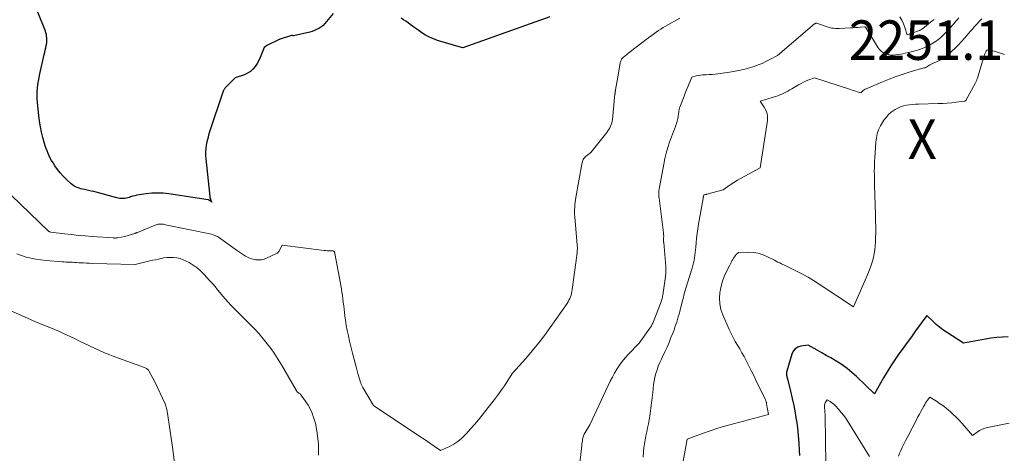
# Model space of a CAD drawing. Units: feet. Extents: x 1146672 to 1151672, y 7068870 to 7074867.
# Drawn here: x 1147110 to 1147359, y 7072292 to 7072402 of the extents above; entities that cross this region are included whole.
import ezdxf
from ezdxf.enums import TextEntityAlignment as Align

# ---------------------------------------------------------------- set-up
doc = ezdxf.new("R2010")
doc.units = ezdxf.units.FT
doc.header["$MEASUREMENT"] = 0
for name, color, linetype, lineweight in [('Level 44', 7, 'Continuous', 0), ('Level 45', 7, 'Continuous', 0), ('Level 46', 7, 'Continuous', 0)]:
    doc.layers.add(name, color=color, linetype=linetype, lineweight=lineweight)
doc.styles.add('Style-ENGINEERING', font='ENGINEERING.shx')

msp = doc.modelspace()

# ---------------------------------------------------------------- linework, layer by layer
at = {"layer": 'Level 44', "color": 32, "linetype": 'Continuous', "lineweight": 30, "flags": 128}
for points, elevation in [([(1147189.11, 7072403.45), (1147186.53, 7072400.34), (1147186.48, 7072400.28), (1147185.43, 7072399.63), (1147184.9, 7072399.34), (1147184.35, 7072399.08), (1147183.78, 7072398.88), (1147183.19, 7072398.72), (1147179.01, 7072397.78), (1147178.99, 7072397.78), (1147178.97, 7072397.78), (1147178.95, 7072397.78), (1147178.93, 7072397.78), (1147178.84, 7072397.79), (1147178.82, 7072397.79), (1147178.8, 7072397.8), (1147178.77, 7072397.8), (1147178.75, 7072397.8), (1147178.65, 7072397.82), (1147178.62, 7072397.82), (1147178.6, 7072397.82), (1147178.58, 7072397.81), (1147178.55, 7072397.81), (1147175.65, 7072396.92), (1147175.63, 7072396.91), (1147175.61, 7072396.9), (1147175.59, 7072396.9), (1147175.57, 7072396.89), (1147175.49, 7072396.86), (1147175.47, 7072396.85), (1147175.45, 7072396.84), (1147175.43, 7072396.83), (1147175.41, 7072396.83), (1147172.27, 7072395.29), (1147172.2, 7072395.25), (1147171.6, 7072394.8), (1147170.96, 7072393.13), (1147170.61, 7072392.3), (1147170.23, 7072391.5), (1147169.8, 7072390.72), (1147169.33, 7072389.96), (1147168.77, 7072389.28), (1147168.14, 7072388.69), (1147167.41, 7072388.25), (1147166.61, 7072387.89), (1147164.29, 7072387.13), (1147162.03, 7072384.9), (1147161.89, 7072384.74), (1147161.75, 7072384.59), (1147161.63, 7072384.42), (1147161.52, 7072384.25), (1147161.42, 7072384.06), (1147161.33, 7072383.88), (1147161.25, 7072383.69), (1147161.18, 7072383.49), (1147157.8, 7072373.44), (1147157.54, 7072372.6), (1147157.31, 7072371.75), (1147157.11, 7072370.89), (1147156.94, 7072370.03), (1147156.83, 7072369.16), (1147156.77, 7072368.29), (1147156.78, 7072367.42), (1147156.84, 7072366.54), (1147157.84, 7072357), (1147157.86, 7072356.88), (1147157.88, 7072356.76), (1147157.9, 7072356.65), (1147157.94, 7072356.53), (1147157.98, 7072356.41), (1147158.02, 7072356.3), (1147158.07, 7072356.19), (1147158.12, 7072356.08), (1147158.38, 7072355.59), (1147157.92, 7072355.94), (1147157.86, 7072355.98), (1147157.8, 7072356.02), (1147157.74, 7072356.05), (1147157.68, 7072356.09), (1147157.61, 7072356.11), (1147157.54, 7072356.14), (1147157.47, 7072356.16), (1147157.4, 7072356.17), (1147147.48, 7072357.69), (1147146.03, 7072357.84), (1147144.59, 7072357.91), (1147143.14, 7072357.85), (1147141.7, 7072357.7), (1147139.92, 7072357.43), (1147139.37, 7072357.33), (1147138.82, 7072357.22), (1147138.28, 7072357.07), (1147137.75, 7072356.9), (1147137.46, 7072356.81), (1147137.07, 7072356.69), (1147136.67, 7072356.6), (1147136.27, 7072356.55), (1147135.87, 7072356.52), (1147135.46, 7072356.52), (1147135.05, 7072356.55), (1147134.65, 7072356.61), (1147134.26, 7072356.7), (1147129.07, 7072358.09), (1147128.42, 7072358.25), (1147127.77, 7072358.41), (1147127.12, 7072358.55), (1147126.46, 7072358.69), (1147126.07, 7072358.76), (1147125.62, 7072358.86), (1147125.16, 7072358.98), (1147124.71, 7072359.12), (1147124.27, 7072359.27), (1147123.84, 7072359.45), (1147123.44, 7072359.67), (1147123.06, 7072359.94), (1147122.7, 7072360.23), (1147121.49, 7072361.36), (1147120.7, 7072362.16), (1147119.94, 7072362.99), (1147119.25, 7072363.88), (1147118.6, 7072364.8), (1147118.11, 7072365.55), (1147117.76, 7072366.13), (1147117.42, 7072366.72), (1147117.13, 7072367.33), (1147116.85, 7072367.94), (1147116.6, 7072368.57), (1147116.37, 7072369.21), (1147116.16, 7072369.86), (1147115.96, 7072370.5), (1147115.56, 7072371.94), (1147115.21, 7072373.32), (1147114.91, 7072374.71), (1147114.68, 7072376.12), (1147114.5, 7072377.53), (1147114.17, 7072380.87), (1147114.1, 7072381.77), (1147114.08, 7072382.68), (1147114.11, 7072383.59), (1147114.18, 7072384.49), (1147114.3, 7072385.39), (1147114.43, 7072386.29), (1147114.6, 7072387.19), (1147114.78, 7072388.08), (1147115.89, 7072393.02), (1147116.01, 7072393.58), (1147116.14, 7072394.15), (1147116.26, 7072394.72), (1147116.39, 7072395.28), (1147116.45, 7072395.58), (1147116.52, 7072396), (1147116.57, 7072396.42), (1147116.57, 7072396.85), (1147116.56, 7072397.27), (1147116.5, 7072397.7), (1147116.42, 7072398.11), (1147116.31, 7072398.52), (1147116.17, 7072398.93), (1147114.3, 7072403.71)], 2260), ([(1147243.98, 7072402.59), (1147221.98, 7072394.7), (1147221.94, 7072394.7), (1147221.59, 7072394.79), (1147215.56, 7072396.59), (1147214.51, 7072396.96), (1147213.49, 7072397.39), (1147212.52, 7072397.92), (1147211.58, 7072398.52), (1147210.87, 7072399.01), (1147210.31, 7072399.41), (1147209.75, 7072399.81), (1147209.19, 7072400.22), (1147208.64, 7072400.64), (1147208.08, 7072401.05), (1147207.52, 7072401.45), (1147206.94, 7072401.83), (1147206.36, 7072402.2)], 2260), ([(1147360.12, 7072321.45), (1147358.67, 7072321.38), (1147357.22, 7072321.26), (1147355.78, 7072321.08), (1147354.35, 7072320.86), (1147348.83, 7072319.87), (1147344.49, 7072322.61), (1147343.59, 7072323.22), (1147342.71, 7072323.87), (1147341.88, 7072324.56), (1147341.08, 7072325.3), (1147339.51, 7072326.82), (1147336.66, 7072322.95), (1147335.6, 7072321.49), (1147334.54, 7072320.04), (1147333.49, 7072318.58), (1147332.44, 7072317.11), (1147331.42, 7072315.63), (1147330.43, 7072314.13), (1147329.49, 7072312.6), (1147328.57, 7072311.05), (1147326.27, 7072307.03), (1147321.7, 7072311.39), (1147320.53, 7072312.43), (1147319.32, 7072313.42), (1147318.05, 7072314.32), (1147316.74, 7072315.17), (1147316.31, 7072315.42), (1147315.17, 7072316.1), (1147314.03, 7072316.76), (1147312.88, 7072317.42), (1147311.73, 7072318.06), (1147309.41, 7072319.34), (1147307.59, 7072319.07), (1147306.8, 7072318.81), (1147306.13, 7072318.4), (1147305.64, 7072317.79), (1147305.27, 7072317.05), (1147304.02, 7072312.72), (1147303.97, 7072312.48), (1147303.94, 7072312.24), (1147303.95, 7072312), (1147303.98, 7072311.76), (1147304.02, 7072311.51), (1147304.07, 7072311.27), (1147304.13, 7072311.03), (1147304.18, 7072310.79), (1147304.97, 7072307.66), (1147305.39, 7072305.85), (1147305.79, 7072304.04), (1147306.13, 7072302.22), (1147306.44, 7072300.38), (1147306.46, 7072300.26), (1147306.72, 7072298.35), (1147306.94, 7072296.45), (1147307.09, 7072294.53), (1147307.19, 7072292.61), (1147307.24, 7072291.34)], 2250)]:
    msp.add_lwpolyline(points, dxfattribs=dict(at, elevation=elevation))
at = {"layer": 'Level 45', "color": 32, "linetype": 'Continuous', "lineweight": 0, "flags": 128}
for points, elevation in [([(1147276.92, 7072402.19), (1147273.28, 7072400.18), (1147272.68, 7072399.83), (1147272.09, 7072399.47), (1147271.51, 7072399.08), (1147270.94, 7072398.68), (1147270.18, 7072398.12), (1147270, 7072397.99), (1147269.82, 7072397.86), (1147269.64, 7072397.72), (1147269.46, 7072397.59), (1147269.28, 7072397.46), (1147269.1, 7072397.32), (1147268.92, 7072397.19), (1147268.75, 7072397.05), (1147265.89, 7072394.89), (1147265.29, 7072394.43), (1147264.7, 7072393.97), (1147264.11, 7072393.5), (1147263.52, 7072393.03), (1147262.68, 7072392.34), (1147262.52, 7072392.2), (1147262.38, 7072392.05), (1147262.25, 7072391.88), (1147262.14, 7072391.71), (1147262.04, 7072391.52), (1147261.96, 7072391.33), (1147261.9, 7072391.13), (1147261.85, 7072390.93), (1147261.3, 7072387.76), (1147260.64, 7072384.09), (1147260.62, 7072383.96), (1147260.6, 7072383.83), (1147260.58, 7072383.69), (1147260.56, 7072383.56), (1147260.55, 7072383.42), (1147260.53, 7072383.29), (1147260.52, 7072383.15), (1147260.5, 7072383.02), (1147259.83, 7072376.57), (1147259.76, 7072376.12), (1147259.67, 7072375.67), (1147259.53, 7072375.24), (1147259.37, 7072374.82), (1147259.18, 7072374.41), (1147258.96, 7072374.01), (1147258.71, 7072373.63), (1147258.44, 7072373.26), (1147254.4, 7072368.19), (1147253.27, 7072367.36), (1147253.03, 7072367.16), (1147252.82, 7072366.94), (1147252.64, 7072366.69), (1147252.48, 7072366.41), (1147252.36, 7072366.12), (1147252.25, 7072365.83), (1147252.17, 7072365.52), (1147252.1, 7072365.21), (1147250.59, 7072356.8), (1147250.49, 7072356.19), (1147250.41, 7072355.58), (1147250.34, 7072354.97), (1147250.29, 7072354.36), (1147250.26, 7072353.74), (1147250.25, 7072353.13), (1147250.27, 7072352.51), (1147250.3, 7072351.9), (1147250.92, 7072344.7), (1147250.99, 7072344.09), (1147250.99, 7072344.05), (1147250.82, 7072342.06), (1147249.65, 7072333.41), (1147249.58, 7072332.94), (1147249.48, 7072332.48), (1147249.36, 7072332.03), (1147249.21, 7072331.58), (1147249.04, 7072331.15), (1147248.84, 7072330.73), (1147248.61, 7072330.32), (1147248.36, 7072329.92), (1147244.11, 7072323.84), (1147242.64, 7072321.82), (1147241.12, 7072319.83), (1147239.53, 7072317.9), (1147237.9, 7072316), (1147234.55, 7072312.27), (1147233.18, 7072310.11), (1147232.48, 7072309.04), (1147231.76, 7072307.98), (1147231.01, 7072306.95), (1147230.23, 7072305.93), (1147226.87, 7072301.62), (1147225.91, 7072300.43), (1147224.94, 7072299.26), (1147223.93, 7072298.11), (1147222.91, 7072296.98), (1147222.52, 7072296.57), (1147221.63, 7072295.72), (1147220.69, 7072294.94), (1147219.66, 7072294.28), (1147218.58, 7072293.69), (1147216.33, 7072292.62), (1147214.65, 7072293.77), (1147213.8, 7072294.34), (1147212.96, 7072294.91), (1147212.11, 7072295.48), (1147211.27, 7072296.05), (1147199.3, 7072304.04), (1147196.6, 7072308.64), (1147196.51, 7072308.8), (1147196.42, 7072308.95), (1147196.34, 7072309.11), (1147196.27, 7072309.28), (1147196.19, 7072309.44), (1147196.13, 7072309.61), (1147196.07, 7072309.78), (1147196.02, 7072309.95), (1147195.37, 7072312.18), (1147195.01, 7072313.47), (1147194.65, 7072314.76), (1147194.32, 7072316.06), (1147193.99, 7072317.35), (1147193.26, 7072320.33), (1147192.95, 7072321.67), (1147192.67, 7072323.02), (1147192.43, 7072324.37), (1147192.22, 7072325.73), (1147192.09, 7072326.72), (1147191.97, 7072327.58), (1147191.86, 7072328.45), (1147191.76, 7072329.32), (1147191.67, 7072330.19), (1147191.58, 7072331.06), (1147191.46, 7072331.93), (1147191.33, 7072332.79), (1147191.18, 7072333.66), (1147189.49, 7072342.54), (1147189.48, 7072342.56), (1147189.48, 7072342.58), (1147189.48, 7072342.61), (1147189.48, 7072342.63), (1147189.47, 7072342.73), (1147189.47, 7072342.76), (1147189.46, 7072342.78), (1147189.46, 7072342.81), (1147189.46, 7072342.83), (1147189.45, 7072342.9), (1147189.43, 7072342.96), (1147189.41, 7072343), (1147189.37, 7072343.04), (1147189.32, 7072343.08), (1147189.07, 7072343.22), (1147188.32, 7072343.24), (1147187.95, 7072343.26), (1147187.57, 7072343.28), (1147187.2, 7072343.32), (1147186.83, 7072343.36), (1147176.19, 7072344.69), (1147175.31, 7072343.08), (1147175.27, 7072343.02), (1147175.23, 7072342.95), (1147175.18, 7072342.89), (1147175.13, 7072342.83), (1147175.07, 7072342.78), (1147175.01, 7072342.73), (1147174.94, 7072342.68), (1147174.88, 7072342.65), (1147172.23, 7072341.42), (1147171.58, 7072341.18), (1147170.91, 7072341.01), (1147170.22, 7072340.97), (1147169.52, 7072341), (1147169.41, 7072341.01), (1147168.77, 7072341.14), (1147168.15, 7072341.32), (1147167.55, 7072341.58), (1147166.97, 7072341.88), (1147166.88, 7072341.94), (1147166.37, 7072342.26), (1147165.86, 7072342.59), (1147165.35, 7072342.93), (1147164.85, 7072343.28), (1147160.01, 7072346.72), (1147159.81, 7072346.85), (1147159.6, 7072346.97), (1147159.39, 7072347.08), (1147159.17, 7072347.18), (1147158.94, 7072347.26), (1147158.71, 7072347.34), (1147158.48, 7072347.4), (1147158.25, 7072347.45), (1147146.63, 7072349.88), (1147146.36, 7072349.93), (1147146.08, 7072349.97), (1147145.81, 7072350), (1147145.53, 7072350.03), (1147145.47, 7072350.03), (1147145.23, 7072350.03), (1147144.98, 7072350.02), (1147144.74, 7072349.98), (1147144.5, 7072349.93), (1147144.26, 7072349.87), (1147144.02, 7072349.79), (1147143.79, 7072349.71), (1147143.56, 7072349.62), (1147139.54, 7072347.92), (1147139.46, 7072347.89), (1147139.37, 7072347.85), (1147139.28, 7072347.82), (1147139.19, 7072347.78), (1147139.1, 7072347.75), (1147139.01, 7072347.72), (1147138.92, 7072347.69), (1147138.83, 7072347.66), (1147136.29, 7072346.89), (1147134.45, 7072346.56), (1147134.33, 7072346.54), (1147134.21, 7072346.52), (1147134.09, 7072346.51), (1147133.97, 7072346.5), (1147133.85, 7072346.5), (1147133.72, 7072346.5), (1147133.6, 7072346.5), (1147133.48, 7072346.51), (1147128.03, 7072346.89), (1147126.28, 7072347.02), (1147124.53, 7072347.18), (1147122.78, 7072347.37), (1147121.04, 7072347.57), (1147117.55, 7072348.02), (1147117.26, 7072348.1), (1147117.15, 7072348.12), (1147117.04, 7072348.17), (1147105.08, 7072359.71)], 2258), ([(1147347.64, 7072402.3), (1147347.22, 7072401.83), (1147346.81, 7072401.36), (1147346.4, 7072400.89), (1147345.99, 7072400.42), (1147345.58, 7072399.94), (1147345.52, 7072399.88), (1147345.08, 7072399.38), (1147344.62, 7072398.88), (1147344.16, 7072398.4), (1147343.68, 7072397.93), (1147343.38, 7072397.65), (1147343.02, 7072397.32), (1147342.65, 7072397), (1147342.27, 7072396.7), (1147341.88, 7072396.41), (1147341.47, 7072396.14), (1147341.06, 7072395.88), (1147340.63, 7072395.64), (1147340.2, 7072395.41), (1147339.23, 7072394.93), (1147338.78, 7072394.73), (1147338.34, 7072394.53), (1147337.88, 7072394.36), (1147337.42, 7072394.19), (1147336.96, 7072394.05), (1147336.49, 7072393.91), (1147336.01, 7072393.79), (1147335.54, 7072393.68), (1147334.02, 7072393.34), (1147333.41, 7072393.21), (1147332.81, 7072393.1), (1147332.21, 7072393), (1147331.6, 7072392.91), (1147331, 7072392.87), (1147330.4, 7072392.89), (1147329.81, 7072392.99), (1147329.22, 7072393.15), (1147329.14, 7072393.18), (1147328.57, 7072393.45), (1147328.05, 7072393.78), (1147327.6, 7072394.22), (1147327.22, 7072394.72), (1147324.13, 7072399.72), (1147324.09, 7072399.78), (1147324.05, 7072399.85), (1147324, 7072399.91), (1147323.95, 7072399.97), (1147323.9, 7072400.02), (1147323.84, 7072400.05), (1147323.77, 7072400.07), (1147323.7, 7072400.07), (1147322.63, 7072399.96), (1147322.02, 7072399.89), (1147321.4, 7072399.84), (1147320.79, 7072399.79), (1147320.17, 7072399.76), (1147317.28, 7072399.6), (1147316.81, 7072399.59), (1147316.34, 7072399.61), (1147315.87, 7072399.66), (1147315.41, 7072399.73), (1147314.48, 7072399.92), (1147311.77, 7072400.9), (1147311.68, 7072400.93), (1147311.58, 7072400.94), (1147311.49, 7072400.94), (1147311.39, 7072400.92), (1147311.3, 7072400.89), (1147311.21, 7072400.86), (1147311.13, 7072400.81), (1147311.05, 7072400.75), (1147301.64, 7072392.79), (1147299.73, 7072391.72), (1147298.76, 7072391.22), (1147297.78, 7072390.76), (1147296.77, 7072390.36), (1147295.74, 7072390), (1147295.09, 7072389.79), (1147293.71, 7072389.4), (1147292.33, 7072389.05), (1147290.93, 7072388.77), (1147289.52, 7072388.54), (1147286.59, 7072388.13), (1147285.85, 7072388.04), (1147285.11, 7072387.97), (1147284.36, 7072387.92), (1147283.61, 7072387.89), (1147283.23, 7072387.89), (1147282.68, 7072387.85), (1147282.13, 7072387.79), (1147281.58, 7072387.7), (1147281.04, 7072387.57), (1147279.96, 7072387.28), (1147279.29, 7072385.67), (1147278.96, 7072384.86), (1147278.64, 7072384.06), (1147278.32, 7072383.25), (1147278.01, 7072382.43), (1147276.93, 7072379.63), (1147276.88, 7072379.48), (1147276.83, 7072379.33), (1147276.79, 7072379.18), (1147276.76, 7072379.02), (1147276.73, 7072378.87), (1147276.7, 7072378.71), (1147276.68, 7072378.55), (1147276.65, 7072378.39), (1147276.51, 7072377.4), (1147276.39, 7072376.76), (1147276.24, 7072376.12), (1147276.06, 7072375.49), (1147275.85, 7072374.87), (1147275.81, 7072374.78), (1147275.57, 7072374.12), (1147275.32, 7072373.46), (1147275.08, 7072372.8), (1147274.84, 7072372.14), (1147274.34, 7072370.77), (1147273.89, 7072369.41), (1147273.49, 7072368.05), (1147273.15, 7072366.66), (1147272.85, 7072365.26), (1147271.68, 7072358.86), (1147271.63, 7072358.58), (1147271.6, 7072358.3), (1147271.58, 7072358.02), (1147271.58, 7072357.74), (1147271.59, 7072357.45), (1147271.6, 7072357.17), (1147271.63, 7072356.89), (1147271.66, 7072356.6), (1147272.79, 7072347.82), (1147272.81, 7072347.57), (1147272.83, 7072347.31), (1147272.84, 7072347.06), (1147272.84, 7072346.8), (1147272.83, 7072346.62), (1147272.83, 7072346.46), (1147272.82, 7072346.3), (1147272.82, 7072346.13), (1147272.82, 7072345.97), (1147272.82, 7072345.81), (1147272.82, 7072345.65), (1147272.83, 7072345.49), (1147272.84, 7072345.33), (1147273.39, 7072339.29), (1147273.41, 7072338.97), (1147273.42, 7072338.65), (1147273.42, 7072338.33), (1147273.41, 7072338.01), (1147273.39, 7072337.69), (1147273.36, 7072337.37), (1147273.32, 7072337.05), (1147273.28, 7072336.73), (1147272.73, 7072332.64), (1147272.68, 7072332.35), (1147272.63, 7072332.06), (1147272.57, 7072331.77), (1147272.51, 7072331.49), (1147272.43, 7072331.2), (1147272.35, 7072330.92), (1147272.26, 7072330.64), (1147272.16, 7072330.36), (1147270.24, 7072325.32), (1147270.15, 7072325.1), (1147270.05, 7072324.88), (1147269.95, 7072324.66), (1147269.85, 7072324.44), (1147269.74, 7072324.23), (1147269.62, 7072324.02), (1147269.49, 7072323.82), (1147269.35, 7072323.62), (1147266.66, 7072319.82), (1147263.83, 7072316.99), (1147263.04, 7072316.13), (1147262.29, 7072315.23), (1147261.61, 7072314.28), (1147260.98, 7072313.29), (1147260.39, 7072312.27), (1147259.83, 7072311.23), (1147259.3, 7072310.18), (1147258.79, 7072309.12), (1147254.15, 7072299.14), (1147252.92, 7072297.17), (1147252.71, 7072296.79), (1147252.53, 7072296.39), (1147252.4, 7072295.98), (1147252.31, 7072295.55), (1147252.24, 7072295.11), (1147252.17, 7072294.68), (1147252.12, 7072294.24), (1147252.07, 7072293.8), (1147251.29, 7072286.52)], 2256), ([(1147353.42, 7072402.07), (1147351.54, 7072400.01), (1147351.06, 7072399.47), (1147350.57, 7072398.93), (1147350.1, 7072398.38), (1147349.62, 7072397.84), (1147349.06, 7072397.18), (1147348.3, 7072396.32), (1147347.51, 7072395.47), (1147346.71, 7072394.64), (1147345.89, 7072393.83), (1147344.19, 7072392.21), (1147344.17, 7072392.19), (1147344.16, 7072392.18), (1147344.14, 7072392.17), (1147344.12, 7072392.15), (1147344.05, 7072392.11), (1147344.03, 7072392.1), (1147344.01, 7072392.09), (1147343.99, 7072392.08), (1147343.98, 7072392.07), (1147340.25, 7072390.37), (1147339.28, 7072389.73), (1147339.16, 7072389.69), (1147339, 7072389.66), (1147338.94, 7072389.65), (1147338.87, 7072389.64), (1147338.81, 7072389.62), (1147338.74, 7072389.6), (1147335.29, 7072388.59), (1147333.51, 7072388.03), (1147331.74, 7072387.43), (1147330, 7072386.77), (1147328.27, 7072386.07), (1147324.12, 7072384.31), (1147323.86, 7072384.19), (1147323.61, 7072384.04), (1147323.38, 7072383.87), (1147323.17, 7072383.68), (1147322.75, 7072383.28), (1147321.89, 7072383.57), (1147321.47, 7072383.72), (1147321.04, 7072383.86), (1147320.61, 7072384), (1147320.18, 7072384.14), (1147311.01, 7072387.12), (1147309.64, 7072386.6), (1147308.97, 7072386.32), (1147308.3, 7072386.02), (1147307.65, 7072385.68), (1147307.02, 7072385.33), (1147305.27, 7072384.31), (1147304.78, 7072384.03), (1147304.29, 7072383.75), (1147303.79, 7072383.49), (1147303.29, 7072383.23), (1147302.78, 7072383), (1147302.27, 7072382.78), (1147301.74, 7072382.58), (1147301.21, 7072382.41), (1147297.28, 7072381.22), (1147298.34, 7072379.69), (1147298.76, 7072378.89), (1147299.05, 7072378.07), (1147299.14, 7072377.21), (1147299.11, 7072376.31), (1147297.28, 7072364.29), (1147293.43, 7072362.21), (1147292.48, 7072361.68), (1147291.54, 7072361.13), (1147290.61, 7072360.55), (1147289.7, 7072359.96), (1147287.89, 7072358.75), (1147283.8, 7072357.59), (1147283.67, 7072357.56), (1147283.54, 7072357.52), (1147283.41, 7072357.49), (1147283.28, 7072357.46), (1147283.02, 7072357.41), (1147282.93, 7072357.1), (1147282.91, 7072357.03), (1147282.89, 7072356.96), (1147282.87, 7072356.89), (1147282.86, 7072356.82), (1147282.84, 7072356.75), (1147282.83, 7072356.68), (1147282.82, 7072356.61), (1147282.81, 7072356.54), (1147281.69, 7072350.05), (1147281.5, 7072348.86), (1147281.33, 7072347.66), (1147281.19, 7072346.46), (1147281.07, 7072345.26), (1147280.98, 7072344.2), (1147280.92, 7072343.52), (1147280.84, 7072342.85), (1147280.76, 7072342.18), (1147280.66, 7072341.51), (1147280.54, 7072340.84), (1147280.4, 7072340.18), (1147280.24, 7072339.53), (1147280.05, 7072338.88), (1147278.79, 7072334.87), (1147278.62, 7072334.31), (1147278.45, 7072333.75), (1147278.29, 7072333.18), (1147278.13, 7072332.62), (1147277.98, 7072332.05), (1147277.83, 7072331.49), (1147277.68, 7072330.92), (1147277.53, 7072330.35), (1147276.9, 7072327.9), (1147276.72, 7072327.22), (1147276.53, 7072326.55), (1147276.34, 7072325.88), (1147276.13, 7072325.21), (1147275.92, 7072324.55), (1147275.69, 7072323.89), (1147275.46, 7072323.24), (1147275.21, 7072322.58), (1147274.69, 7072321.26), (1147274.19, 7072320.04), (1147273.68, 7072318.82), (1147273.13, 7072317.62), (1147272.56, 7072316.42), (1147272.25, 7072315.79), (1147271.85, 7072314.91), (1147271.48, 7072314.02), (1147271.15, 7072313.11), (1147270.86, 7072312.19), (1147270.61, 7072311.25), (1147270.41, 7072310.31), (1147270.26, 7072309.35), (1147270.15, 7072308.39), (1147270.05, 7072307.3), (1147269.93, 7072305.97), (1147269.78, 7072304.65), (1147269.62, 7072303.33), (1147269.43, 7072302.01), (1147269.34, 7072301.42), (1147269.18, 7072300.4), (1147268.99, 7072299.38), (1147268.78, 7072298.36), (1147268.56, 7072297.35), (1147268.34, 7072296.34), (1147268.14, 7072295.33), (1147267.98, 7072294.3), (1147267.85, 7072293.28), (1147267.76, 7072292.39), (1147267.66, 7072290.92)], 2254), ([(1147341.33, 7072401.9), (1147341.19, 7072401.78), (1147341.05, 7072401.66), (1147340.9, 7072401.54), (1147338.53, 7072399.62), (1147338.41, 7072399.52), (1147338.28, 7072399.43), (1147338.14, 7072399.35), (1147338, 7072399.27), (1147337.86, 7072399.19), (1147337.72, 7072399.12), (1147337.57, 7072399.06), (1147337.42, 7072399.01), (1147334.56, 7072398), (1147333.92, 7072399.88), (1147333.57, 7072400.8), (1147333.16, 7072401.7), (1147332.68, 7072402.56)], 2258), ([(1147359.22, 7072393), (1147358.44, 7072393.28), (1147357.65, 7072393.54), (1147356.86, 7072393.79), (1147355.37, 7072394.23), (1147355.31, 7072394.24), (1147355.26, 7072394.25), (1147355.21, 7072394.26), (1147355.15, 7072394.26), (1147355.1, 7072394.25), (1147355.04, 7072394.24), (1147355, 7072394.21), (1147354.95, 7072394.19), (1147354.82, 7072394.1), (1147354.72, 7072394.02), (1147354.63, 7072393.93), (1147354.55, 7072393.83), (1147354.48, 7072393.72), (1147354.39, 7072393.56), (1147354.29, 7072393.36), (1147354.2, 7072393.16), (1147354.12, 7072392.95), (1147354.05, 7072392.74), (1147352.31, 7072386.98), (1147352.26, 7072386.81), (1147352.21, 7072386.64), (1147352.15, 7072386.48), (1147352.08, 7072386.32), (1147352.02, 7072386.16), (1147351.94, 7072386), (1147351.87, 7072385.84), (1147351.79, 7072385.69), (1147349.52, 7072381.53), (1147349.48, 7072381.47), (1147349.44, 7072381.42), (1147349.39, 7072381.37), (1147349.34, 7072381.32), (1147349.28, 7072381.28), (1147349.22, 7072381.25), (1147349.16, 7072381.23), (1147349.09, 7072381.21), (1147346.96, 7072380.93), (1147345.82, 7072380.79), (1147344.68, 7072380.69), (1147343.54, 7072380.62), (1147342.39, 7072380.57), (1147337.43, 7072380.47), (1147336.66, 7072380.44), (1147335.89, 7072380.38), (1147335.12, 7072380.28), (1147334.35, 7072380.16), (1147333.61, 7072379.98), (1147332.88, 7072379.74), (1147332.18, 7072379.43), (1147331.5, 7072379.07), (1147331.23, 7072378.91), (1147330.48, 7072378.37), (1147329.79, 7072377.78), (1147329.2, 7072377.09), (1147328.66, 7072376.35), (1147327.76, 7072374.9), (1147327.5, 7072374.43), (1147327.28, 7072373.95), (1147327.1, 7072373.44), (1147326.96, 7072372.93), (1147326.85, 7072372.4), (1147326.76, 7072371.87), (1147326.69, 7072371.34), (1147326.63, 7072370.8), (1147326.33, 7072366.81), (1147326.27, 7072365.95), (1147326.23, 7072365.09), (1147326.22, 7072364.23), (1147326.21, 7072363.37), (1147326.23, 7072362.51), (1147326.24, 7072361.65), (1147326.26, 7072360.79), (1147326.28, 7072359.93), (1147326.51, 7072352.35), (1147326.54, 7072350.88), (1147326.56, 7072349.41), (1147326.55, 7072347.94), (1147326.53, 7072346.47), (1147326.51, 7072345.54), (1147326.46, 7072344.54), (1147326.36, 7072343.54), (1147326.2, 7072342.56), (1147326, 7072341.58), (1147325.74, 7072340.61), (1147325.44, 7072339.65), (1147325.1, 7072338.71), (1147324.73, 7072337.78), (1147320.97, 7072329.04), (1147312.2, 7072334.82), (1147310.82, 7072335.7), (1147309.42, 7072336.54), (1147307.98, 7072337.32), (1147306.53, 7072338.07), (1147303.59, 7072339.51), (1147302.69, 7072339.96), (1147302.24, 7072340.19), (1147301.79, 7072340.42), (1147301.34, 7072340.65), (1147300.89, 7072340.88), (1147299.17, 7072341.77), (1147298.01, 7072342.27), (1147296.82, 7072342.64), (1147295.59, 7072342.84), (1147294.33, 7072342.91), (1147291.77, 7072342.87), (1147291.24, 7072342.3), (1147290.99, 7072342.01), (1147290.75, 7072341.7), (1147290.54, 7072341.38), (1147290.34, 7072341.05), (1147290.14, 7072340.68), (1147289.96, 7072340.33), (1147289.77, 7072339.98), (1147289.59, 7072339.63), (1147288.74, 7072337.98), (1147288.2, 7072336.78), (1147287.73, 7072335.56), (1147287.39, 7072334.29), (1147287.13, 7072333), (1147287.08, 7072332.68), (1147286.98, 7072331.23), (1147287.05, 7072329.8), (1147287.36, 7072328.4), (1147287.82, 7072327.02), (1147289.46, 7072323.27), (1147289.93, 7072322.26), (1147290.42, 7072321.27), (1147290.96, 7072320.29), (1147291.52, 7072319.33), (1147292.1, 7072318.38), (1147292.65, 7072317.41), (1147293.19, 7072316.44), (1147293.71, 7072315.45), (1147293.88, 7072315.11), (1147294.48, 7072313.94), (1147295.06, 7072312.78), (1147295.64, 7072311.61), (1147296.22, 7072310.43), (1147298.55, 7072305.63), (1147298.62, 7072305.49), (1147298.67, 7072305.36), (1147298.73, 7072305.22), (1147298.78, 7072305.08), (1147298.82, 7072304.93), (1147298.86, 7072304.79), (1147298.89, 7072304.65), (1147298.92, 7072304.5), (1147299.36, 7072301.74), (1147290.54, 7072299.43), (1147288.55, 7072298.88), (1147286.58, 7072298.29), (1147284.62, 7072297.64), (1147282.67, 7072296.96), (1147278.8, 7072295.53), (1147277.79, 7072289.94)], 2252), ([(1147185.38, 7072291.42), (1147185.41, 7072292.33), (1147185.4, 7072293.23), (1147185.35, 7072294.14), (1147185.27, 7072295.04), (1147184.95, 7072297.66), (1147184.83, 7072298.47), (1147184.67, 7072299.27), (1147184.47, 7072300.05), (1147184.23, 7072300.83), (1147184.13, 7072301.12), (1147183.9, 7072301.75), (1147183.65, 7072302.36), (1147183.36, 7072302.96), (1147183.06, 7072303.54), (1147182.72, 7072304.12), (1147182.37, 7072304.68), (1147182, 7072305.23), (1147181.62, 7072305.78), (1147180.75, 7072306.98), (1147180.38, 7072307.2), (1147180.27, 7072307.27), (1147180.17, 7072307.35), (1147180.08, 7072307.43), (1147179.99, 7072307.53), (1147179.92, 7072307.63), (1147179.84, 7072307.73), (1147179.77, 7072307.84), (1147179.71, 7072307.95), (1147176.03, 7072314.32), (1147175.19, 7072315.71), (1147174.31, 7072317.07), (1147173.38, 7072318.4), (1147172.41, 7072319.71), (1147171.39, 7072320.97), (1147170.34, 7072322.21), (1147169.23, 7072323.4), (1147168.1, 7072324.56), (1147166.31, 7072326.32), (1147165.54, 7072327.08), (1147164.77, 7072327.85), (1147164.01, 7072328.62), (1147163.26, 7072329.4), (1147163.18, 7072329.48), (1147162.48, 7072330.23), (1147161.79, 7072330.99), (1147161.12, 7072331.78), (1147160.47, 7072332.57), (1147159.82, 7072333.37), (1147159.16, 7072334.17), (1147158.49, 7072334.94), (1147157.8, 7072335.71), (1147156.45, 7072337.21), (1147155.56, 7072338.09), (1147154.63, 7072338.9), (1147153.63, 7072339.61), (1147152.57, 7072340.27), (1147151.88, 7072340.64), (1147151.11, 7072341), (1147150.32, 7072341.28), (1147149.49, 7072341.46), (1147148.65, 7072341.56), (1147148.38, 7072341.57), (1147147.66, 7072341.58), (1147146.94, 7072341.55), (1147146.22, 7072341.46), (1147145.51, 7072341.33), (1147144.81, 7072341.17), (1147144.1, 7072341.01), (1147143.39, 7072340.85), (1147142.68, 7072340.68), (1147138.95, 7072339.81), (1147128.08, 7072340.08), (1147127.33, 7072340.1), (1147126.58, 7072340.13), (1147125.82, 7072340.17), (1147125.07, 7072340.21), (1147124.62, 7072340.24), (1147124.1, 7072340.28), (1147123.57, 7072340.31), (1147123.04, 7072340.34), (1147122.51, 7072340.36), (1147121.99, 7072340.38), (1147121.46, 7072340.41), (1147120.93, 7072340.45), (1147120.41, 7072340.48), (1147116.32, 7072340.8), (1147113.8, 7072341.14), (1147111.32, 7072341.67), (1147108.91, 7072342.47)], 2256), ([(1147149.2, 7072286.56), (1147148.47, 7072292.91), (1147147.11, 7072302.1), (1147147.06, 7072302.41), (1147147.01, 7072302.71), (1147146.95, 7072303.02), (1147146.89, 7072303.32), (1147146.81, 7072303.62), (1147146.72, 7072303.92), (1147146.62, 7072304.21), (1147146.49, 7072304.49), (1147143.9, 7072310.01), (1147142.37, 7072312.85), (1147142.28, 7072313), (1147142.17, 7072313.13), (1147142.05, 7072313.25), (1147141.91, 7072313.36), (1147141.76, 7072313.45), (1147141.61, 7072313.53), (1147141.45, 7072313.61), (1147141.29, 7072313.67), (1147133.8, 7072316.38), (1147132.48, 7072316.87), (1147131.18, 7072317.4), (1147129.89, 7072317.96), (1147128.61, 7072318.55), (1147127.34, 7072319.15), (1147126.07, 7072319.76), (1147124.8, 7072320.38), (1147123.53, 7072320.99), (1147120.81, 7072322.31), (1147119.79, 7072322.79), (1147118.75, 7072323.25), (1147117.7, 7072323.69), (1147116.65, 7072324.1), (1147115.59, 7072324.52), (1147114.54, 7072324.94), (1147113.49, 7072325.38), (1147112.45, 7072325.83), (1147101.98, 7072330.44)], 2254), ([(1147324.95, 7072291.12), (1147319.63, 7072299.77), (1147319.07, 7072300.64), (1147318.47, 7072301.48), (1147317.83, 7072302.3), (1147317.16, 7072303.09), (1147316.37, 7072303.98), (1147316.06, 7072304.3), (1147315.73, 7072304.59), (1147315.38, 7072304.84), (1147315.01, 7072305.08), (1147314.23, 7072305.51), (1147313.78, 7072304.72), (1147313.68, 7072304.49), (1147313.61, 7072304.25), (1147313.57, 7072304.01), (1147313.56, 7072303.76), (1147313.58, 7072303.5), (1147313.6, 7072303.24), (1147313.63, 7072302.99), (1147313.66, 7072302.73), (1147313.68, 7072302.6), (1147313.71, 7072302.27), (1147313.74, 7072301.95), (1147313.76, 7072301.63), (1147313.77, 7072301.3), (1147313.98, 7072283.06)], 2248), ([(1147360.34, 7072299.58), (1147354.9, 7072298.49), (1147354.19, 7072298.3), (1147353.51, 7072298.05), (1147352.87, 7072297.71), (1147352.26, 7072297.31), (1147351.07, 7072296.43), (1147348.48, 7072299.46), (1147347.73, 7072300.29), (1147346.95, 7072301.1), (1147346.14, 7072301.87), (1147345.31, 7072302.62), (1147345.1, 7072302.8), (1147344.34, 7072303.42), (1147343.56, 7072304.01), (1147342.75, 7072304.57), (1147341.93, 7072305.11), (1147340.25, 7072306.14), (1147339.72, 7072305.41), (1147339.46, 7072305.04), (1147339.21, 7072304.67), (1147338.97, 7072304.28), (1147338.75, 7072303.89), (1147338.41, 7072303.27), (1147338.03, 7072302.56), (1147337.65, 7072301.86), (1147337.27, 7072301.14), (1147336.89, 7072300.43), (1147334.66, 7072296.16), (1147334.3, 7072295.46), (1147333.95, 7072294.77), (1147333.6, 7072294.07), (1147333.26, 7072293.37), (1147332.94, 7072292.66), (1147332.63, 7072291.94), (1147332.34, 7072291.22)], 2248)]:
    msp.add_lwpolyline(points, dxfattribs=dict(at, elevation=elevation))

# ---------------------------------------------------------------- texts
at = {"layer": 'Level 46', "color": 32, "linetype": 'Continuous', "lineweight": 0, "style": 'Style-ENGINEERING', "width": 0.94}
for s, p in [('2251.1', (1147339.35, 7072396.66, 2251.06)), ('X', (1147338.35, 7072371.56, 2251.06))]:
    msp.add_text(s, height=10, dxfattribs=at).set_placement(p, align=Align.MIDDLE_CENTER)

doc.saveas('drawing.dxf')
